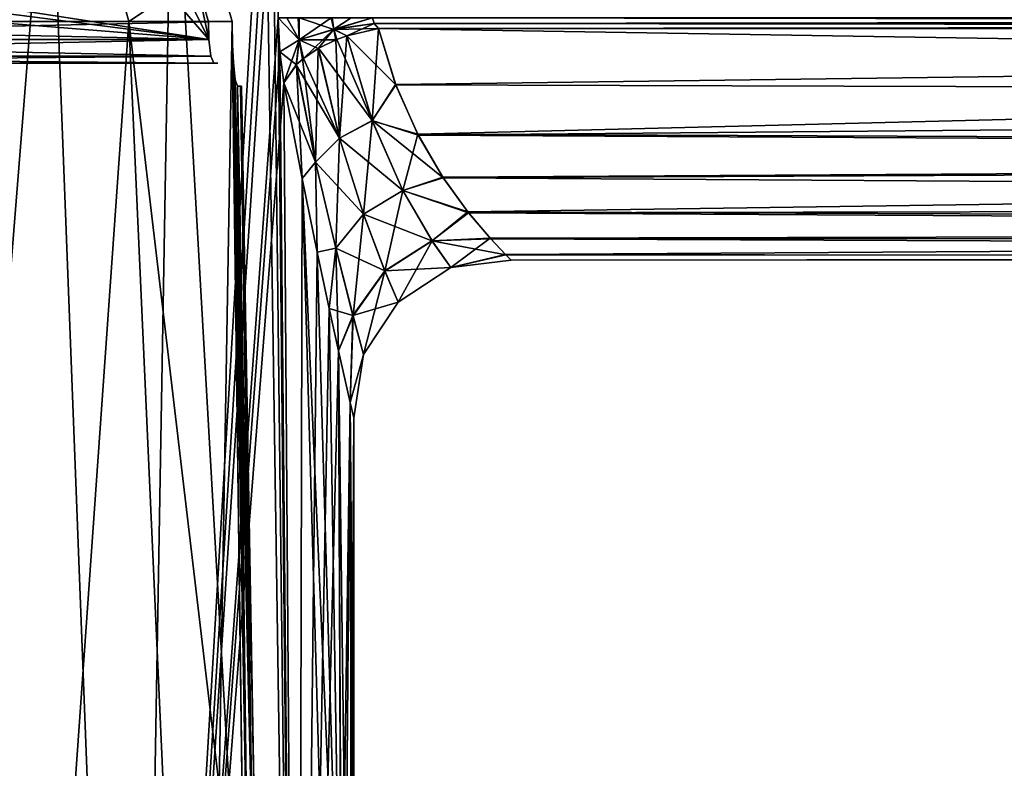
# Model space of a CAD drawing. Units: millimetres. Extents: x -26 to 145, y -190 to 169.
# Drawn here: x 17 to 30, y 155 to 164 of the extents above; entities that cross this region are included whole.
import ezdxf

# ---------------------------------------------------------------- set-up
doc = ezdxf.new("R2010")
doc.units = ezdxf.units.MM
doc.header["$LTSCALE"] = 101.851852
for name, color, linetype in [('105', 7, 'CONTINUOUS'), ('112', 7, 'CONTINUOUS'), ('113', 7, 'CONTINUOUS'), ('118', 7, 'CONTINUOUS'), ('119', 7, 'CONTINUOUS'), ('126', 7, 'CONTINUOUS'), ('131', 7, 'CONTINUOUS'), ('137', 7, 'CONTINUOUS'), ('28', 7, 'CONTINUOUS'), ('43', 7, 'CONTINUOUS'), ('52', 7, 'CONTINUOUS'), ('62', 7, 'CONTINUOUS'), ('69', 7, 'CONTINUOUS'), ('73', 7, 'CONTINUOUS'), ('81', 7, 'CONTINUOUS'), ('95', 7, 'CONTINUOUS'), ('98', 7, 'CONTINUOUS')]:
    doc.layers.add(name, color=color, linetype=linetype)

msp = doc.modelspace()

# ---------------------------------------------------------------- linework, layer by layer
at = {"layer": '105', "linetype": 'Continuous'}
for points in [[(16.961, 143.003, -11.162), (18.446, 164.126, -7.454), (15.735, 164.126, -12.275), (16.961, 143.003, -11.162)], [(16.961, 143.003, -11.162), (19.397, 143.003, -5.816), (18.446, 164.126, -7.454), (16.961, 143.003, -11.162)], [(18.446, 164.126, -7.454), (19.397, 143.003, -5.816), (19.917, 151.671, -2.588), (18.446, 164.126, -7.454)], [(19.756, 164.126, -2.081), (18.446, 164.126, -7.454), (19.917, 151.671, -2.588), (19.756, 164.126, -2.081)], [(19.756, 164.126, -2.081), (19.917, 151.671, -2.588), (19.76, 163.905, -2.081), (19.756, 164.126, -2.081)], [(19.917, 151.671, -2.588), (19.956, 152.736, -2.085), (19.76, 163.905, -2.081), (19.917, 151.671, -2.588)], [(19.76, 163.905, -2.081), (19.956, 152.736, -2.085), (19.774, 163.607, -2), (19.76, 163.905, -2.081)], [(19.956, 152.736, -2.085), (20.016, 153.484, -1.158), (19.774, 163.607, -2), (19.956, 152.736, -2.085)], [(19.774, 163.607, -2), (20.016, 153.484, -1.158), (19.798, 163.387, -1.778), (19.774, 163.607, -2)], [(19.798, 163.387, -1.778), (20.016, 153.484, -1.158), (19.824, 163.305, -1.472), (19.798, 163.387, -1.778)], [(19.824, 163.305, -1.472), (20.016, 153.484, -1.158), (19.864, 163.305, -0.736), (19.824, 163.305, -1.472)], [(20.044, 153.75), (19.877, 163.305), (19.864, 163.305, -0.736), (20.044, 153.75)], [(20.016, 153.484, -1.158), (20.044, 153.75), (19.864, 163.305, -0.736), (20.016, 153.484, -1.158)]]:
    msp.add_3dface(points, dxfattribs=at)
at = {"layer": '112', "linetype": 'Continuous'}
for points in [[(9.193, 163.9, -1.75), (19.486, 163.688, -1.663), (9.186, 163.688, -1.662), (9.193, 163.9, -1.75)], [(9.193, 163.9, -1.75), (19.462, 163.9, -1.75), (19.486, 163.688, -1.663), (9.193, 163.9, -1.75)], [(19.525, 163.6, -1.45), (9.183, 163.6, -1.45), (9.186, 163.688, -1.662), (19.525, 163.6, -1.45)], [(19.486, 163.688, -1.663), (19.525, 163.6, -1.45), (9.186, 163.688, -1.662), (19.486, 163.688, -1.663)]]:
    msp.add_3dface(points, dxfattribs=at)
at = {"layer": '113', "linetype": 'Continuous'}
for points in [[(75.8, 164.037, 5.459), (21.612, 164.037, 5.459), (21.829, 163.328, 4.918), (75.8, 164.037, 5.459)], [(75.8, 164.037, -5.459), (75.8, 163.163, -4.768), (21.612, 164.037, -5.459), (75.8, 164.037, -5.459)], [(21.612, 164.037, -5.459), (75.8, 163.163, -4.768), (21.832, 163.322, -4.913), (21.612, 164.037, -5.459)], [(22.111, 162.696, 4.282), (75.8, 164.037, 5.459), (21.829, 163.328, 4.918), (22.111, 162.696, 4.282)], [(75.8, 162.474, 4.011), (75.8, 164.037, 5.459), (22.111, 162.696, 4.282), (75.8, 162.474, 4.011)], [(21.832, 163.322, -4.913), (75.8, 163.163, -4.768), (22.116, 162.687, -4.271), (21.832, 163.322, -4.913)], [(75.8, 163.163, -4.768), (75.8, 162.396, -3.909), (22.116, 162.687, -4.271), (75.8, 163.163, -4.768)], [(22.428, 162.154, 3.56), (75.8, 162.474, 4.011), (22.111, 162.696, 4.282), (22.428, 162.154, 3.56)], [(22.116, 162.687, -4.271), (75.8, 162.396, -3.909), (22.435, 162.143, -3.544), (22.116, 162.687, -4.271)], [(22.747, 161.711, 2.761), (75.8, 162.474, 4.011), (22.428, 162.154, 3.56), (22.747, 161.711, 2.761)], [(75.8, 161.495, 2.239), (75.8, 162.474, 4.011), (22.747, 161.711, 2.761), (75.8, 161.495, 2.239)], [(75.8, 162.396, -3.909), (75.8, 161.806, -2.956), (22.435, 162.143, -3.544), (75.8, 162.396, -3.909)], [(22.435, 162.143, -3.544), (75.8, 161.806, -2.956), (22.755, 161.701, -2.74), (22.435, 162.143, -3.544)], [(23.03, 161.378, 1.887), (75.8, 161.495, 2.239), (22.747, 161.711, 2.761), (23.03, 161.378, 1.887)], [(75.8, 161.806, -2.956), (75.8, 161.393, -1.937), (22.755, 161.701, -2.74), (75.8, 161.806, -2.956)], [(22.755, 161.701, -2.74), (75.8, 161.393, -1.937), (23.037, 161.37, -1.861), (22.755, 161.701, -2.74)], [(23.226, 161.172, 0.968), (75.8, 161.495, 2.239), (23.03, 161.378, 1.887), (23.226, 161.172, 0.968)], [(75.8, 161.103, 0.201), (75.8, 161.495, 2.239), (23.226, 161.172, 0.968), (75.8, 161.103, 0.201)], [(75.8, 161.393, -1.937), (75.8, 161.157, -0.862), (23.037, 161.37, -1.861), (75.8, 161.393, -1.937)], [(23.037, 161.37, -1.861), (75.8, 161.157, -0.862), (23.23, 161.168, -0.94), (23.037, 161.37, -1.861)], [(23.296, 161.1, 0.015), (75.8, 161.103, 0.201), (23.226, 161.172, 0.968), (23.296, 161.1, 0.015)], [(23.23, 161.168, -0.94), (75.8, 161.157, -0.862), (23.296, 161.1, 0.015), (23.23, 161.168, -0.94)], [(75.8, 161.157, -0.862), (75.8, 161.103, 0.201), (23.296, 161.1, 0.015), (75.8, 161.157, -0.862)]]:
    msp.add_3dface(points, dxfattribs=at)
at = {"layer": '118', "linetype": 'Continuous'}
for points in [[(21.612, 164.037, -5.459), (21.832, 163.322, -4.913), (21.213, 163.945, -5.479), (21.612, 164.037, -5.459)], [(21.612, 164.037, 5.459), (21.214, 163.946, 5.479), (21.533, 162.868, 4.585), (21.612, 164.037, 5.459)], [(21.829, 163.328, 4.918), (21.612, 164.037, 5.459), (21.533, 162.868, 4.585), (21.829, 163.328, 4.918)], [(20.848, 163.785, 5.614), (21.119, 162.646, 4.702), (21.071, 163.894, 5.516), (20.848, 163.785, 5.614)], [(21.533, 162.869, -4.586), (20.851, 163.787, -5.612), (21.087, 163.9, -5.511), (21.533, 162.869, -4.586)], [(21.071, 163.894, 5.516), (21.119, 162.646, 4.702), (21.214, 163.946, 5.479), (21.071, 163.894, 5.516)], [(21.213, 163.945, -5.479), (21.533, 162.869, -4.586), (21.087, 163.9, -5.511), (21.213, 163.945, -5.479)], [(21.214, 163.946, 5.479), (21.119, 162.646, 4.702), (21.533, 162.868, 4.585), (21.214, 163.946, 5.479)], [(21.832, 163.322, -4.913), (21.533, 162.869, -4.586), (21.213, 163.945, -5.479), (21.832, 163.322, -4.913)], [(20.65, 163.649, 5.762), (20.816, 162.342, 4.926), (20.848, 163.785, 5.614), (20.65, 163.649, 5.762)], [(20.851, 163.787, -5.612), (21.119, 162.647, -4.702), (20.662, 163.658, -5.751), (20.851, 163.787, -5.612)], [(20.848, 163.785, 5.614), (20.816, 162.342, 4.926), (21.119, 162.646, 4.702), (20.848, 163.785, 5.614)], [(21.119, 162.647, -4.702), (20.851, 163.787, -5.612), (21.533, 162.869, -4.586), (21.119, 162.647, -4.702)], [(20.816, 162.343, -4.926), (20.413, 163.348, -6.148), (20.571, 163.577, -5.848), (20.816, 162.343, -4.926)], [(20.413, 163.348, 6.148), (20.644, 162.136, 5.302), (20.572, 163.577, 5.848), (20.413, 163.348, 6.148)], [(21.119, 162.647, -4.702), (20.571, 163.577, -5.848), (20.662, 163.658, -5.751), (21.119, 162.647, -4.702)], [(20.816, 162.343, -4.926), (20.571, 163.577, -5.848), (21.119, 162.647, -4.702), (20.816, 162.343, -4.926)], [(20.572, 163.577, 5.848), (20.816, 162.342, 4.926), (20.65, 163.649, 5.762), (20.572, 163.577, 5.848)], [(20.572, 163.577, 5.848), (20.644, 162.136, 5.302), (20.816, 162.342, 4.926), (20.572, 163.577, 5.848)], [(20.644, 162.135, -5.301), (20.413, 163.348, -6.148), (20.816, 162.343, -4.926), (20.644, 162.135, -5.301)], [(22.111, 162.696, 4.282), (21.829, 163.328, 4.918), (21.533, 162.868, 4.585), (22.111, 162.696, 4.282)], [(21.832, 163.322, -4.913), (22.116, 162.687, -4.271), (21.533, 162.869, -4.586), (21.832, 163.322, -4.913)], [(21.922, 161.983, -3.474), (21.119, 162.647, -4.702), (21.533, 162.869, -4.586), (21.922, 161.983, -3.474)], [(21.119, 162.646, 4.702), (21.422, 161.681, 3.569), (21.533, 162.868, 4.585), (21.119, 162.646, 4.702)], [(21.533, 162.868, 4.585), (21.422, 161.681, 3.569), (21.922, 161.983, 3.472), (21.533, 162.868, 4.585)], [(22.116, 162.687, -4.271), (22.435, 162.143, -3.544), (21.533, 162.869, -4.586), (22.116, 162.687, -4.271)], [(22.435, 162.143, -3.544), (21.922, 161.983, -3.474), (21.533, 162.869, -4.586), (22.435, 162.143, -3.544)], [(22.111, 162.696, 4.282), (21.533, 162.868, 4.585), (21.922, 161.983, 3.472), (22.111, 162.696, 4.282)], [(21.422, 161.681, -3.57), (20.816, 162.343, -4.926), (21.119, 162.647, -4.702), (21.422, 161.681, -3.57)], [(20.816, 162.342, 4.926), (21.071, 161.25, 3.774), (21.119, 162.646, 4.702), (20.816, 162.342, 4.926)], [(21.119, 162.646, 4.702), (21.071, 161.25, 3.774), (21.422, 161.681, 3.569), (21.119, 162.646, 4.702)], [(21.422, 161.681, -3.57), (21.119, 162.647, -4.702), (21.922, 161.983, -3.474), (21.422, 161.681, -3.57)], [(22.428, 162.154, 3.56), (22.111, 162.696, 4.282), (21.922, 161.983, 3.472), (22.428, 162.154, 3.56)], [(20.835, 161.199, -4.473), (20.644, 162.135, -5.301), (20.816, 162.343, -4.926), (20.835, 161.199, -4.473)], [(20.644, 162.136, 5.302), (20.835, 161.201, 4.475), (20.816, 162.342, 4.926), (20.644, 162.136, 5.302)], [(21.071, 161.251, -3.775), (20.835, 161.199, -4.473), (20.816, 162.343, -4.926), (21.071, 161.251, -3.775)], [(21.071, 161.251, -3.775), (20.816, 162.343, -4.926), (21.422, 161.681, -3.57), (21.071, 161.251, -3.775)], [(20.816, 162.342, 4.926), (20.835, 161.201, 4.475), (21.071, 161.25, 3.774), (20.816, 162.342, 4.926)], [(22.747, 161.711, 2.761), (22.428, 162.154, 3.56), (21.922, 161.983, 3.472), (22.747, 161.711, 2.761)], [(22.435, 162.143, -3.544), (22.755, 161.701, -2.74), (21.922, 161.983, -3.474), (22.435, 162.143, -3.544)], [(21.422, 161.681, 3.569), (21.695, 160.961, 2.239), (21.922, 161.983, 3.472), (21.422, 161.681, 3.569)], [(22.292, 161.345, -2.178), (21.422, 161.681, -3.57), (21.922, 161.983, -3.474), (22.292, 161.345, -2.178)], [(21.922, 161.983, 3.472), (21.695, 160.961, 2.239), (22.293, 161.344, 2.174), (21.922, 161.983, 3.472)], [(22.755, 161.701, -2.74), (22.292, 161.345, -2.178), (21.922, 161.983, -3.474), (22.755, 161.701, -2.74)], [(22.747, 161.711, 2.761), (21.922, 161.983, 3.472), (22.293, 161.344, 2.174), (22.747, 161.711, 2.761)], [(22.755, 161.701, -2.74), (23.037, 161.37, -1.861), (22.292, 161.345, -2.178), (22.755, 161.701, -2.74)], [(23.03, 161.378, 1.887), (22.747, 161.711, 2.761), (22.293, 161.344, 2.174), (23.03, 161.378, 1.887)], [(21.071, 161.25, 3.774), (21.291, 160.394, 2.393), (21.422, 161.681, 3.569), (21.071, 161.25, 3.774)], [(21.694, 160.963, -2.244), (21.071, 161.251, -3.775), (21.422, 161.681, -3.57), (21.694, 160.963, -2.244)], [(21.422, 161.681, 3.569), (21.291, 160.394, 2.393), (21.695, 160.961, 2.239), (21.422, 161.681, 3.569)], [(21.694, 160.963, -2.244), (21.422, 161.681, -3.57), (22.292, 161.345, -2.178), (21.694, 160.963, -2.244)], [(22.531, 161.004, -0.746), (21.694, 160.963, -2.244), (22.292, 161.345, -2.178), (22.531, 161.004, -0.746)], [(21.695, 160.961, 2.239), (21.863, 160.567, 0.765), (22.293, 161.344, 2.174), (21.695, 160.961, 2.239)], [(22.293, 161.344, 2.174), (21.863, 160.567, 0.765), (22.531, 161.004, 0.742), (22.293, 161.344, 2.174)], [(23.037, 161.37, -1.861), (23.23, 161.168, -0.94), (22.292, 161.345, -2.178), (23.037, 161.37, -1.861)], [(23.23, 161.168, -0.94), (22.531, 161.004, -0.746), (22.292, 161.345, -2.178), (23.23, 161.168, -0.94)], [(23.03, 161.378, 1.887), (22.293, 161.344, 2.174), (22.531, 161.004, 0.742), (23.03, 161.378, 1.887)], [(23.226, 161.172, 0.968), (23.03, 161.378, 1.887), (22.531, 161.004, 0.742), (23.226, 161.172, 0.968)], [(20.988, 160.484, -3.67), (20.835, 161.199, -4.473), (21.071, 161.251, -3.775), (20.988, 160.484, -3.67)], [(20.835, 161.201, 4.475), (20.988, 160.486, 3.673), (21.071, 161.25, 3.774), (20.835, 161.201, 4.475)], [(21.29, 160.396, -2.398), (20.988, 160.484, -3.67), (21.071, 161.251, -3.775), (21.29, 160.396, -2.398)], [(20.988, 160.486, 3.673), (21.107, 159.949, 2.892), (21.071, 161.25, 3.774), (20.988, 160.486, 3.673)], [(21.29, 160.396, -2.398), (21.071, 161.251, -3.775), (21.694, 160.963, -2.244), (21.29, 160.396, -2.398)], [(21.071, 161.25, 3.774), (21.107, 159.949, 2.892), (21.291, 160.394, 2.393), (21.071, 161.25, 3.774)], [(23.296, 161.1, 0.015), (23.226, 161.172, 0.968), (22.531, 161.004, 0.742), (23.296, 161.1, 0.015)], [(23.23, 161.168, -0.94), (23.296, 161.1, 0.015), (22.531, 161.004, -0.746), (23.23, 161.168, -0.94)], [(23.296, 161.1, 0.015), (22.531, 161.004, 0.742), (22.531, 161.004, -0.746), (23.296, 161.1, 0.015)], [(21.863, 160.567, -0.769), (21.29, 160.396, -2.398), (21.694, 160.963, -2.244), (21.863, 160.567, -0.769)], [(21.291, 160.394, 2.393), (21.422, 159.902, 0.824), (21.695, 160.961, 2.239), (21.291, 160.394, 2.393)], [(21.695, 160.961, 2.239), (21.422, 159.902, 0.824), (21.863, 160.567, 0.765), (21.695, 160.961, 2.239)], [(21.863, 160.567, -0.769), (21.694, 160.963, -2.244), (22.531, 161.004, -0.746), (21.863, 160.567, -0.769)], [(21.863, 160.567, 0.765), (21.863, 160.567, -0.769), (22.531, 161.004, 0.742), (21.863, 160.567, 0.765)], [(22.531, 161.004, 0.742), (21.863, 160.567, -0.769), (22.531, 161.004, -0.746), (22.531, 161.004, 0.742)], [(21.107, 159.948, -2.892), (20.988, 160.484, -3.67), (21.29, 160.396, -2.398), (21.107, 159.948, -2.892)], [(21.422, 159.903, -0.828), (21.29, 160.396, -2.398), (21.863, 160.567, -0.769), (21.422, 159.903, -0.828)], [(21.422, 159.902, 0.824), (21.422, 159.903, -0.828), (21.863, 160.567, 0.765), (21.422, 159.902, 0.824)], [(21.863, 160.567, 0.765), (21.422, 159.903, -0.828), (21.863, 160.567, -0.769), (21.863, 160.567, 0.765)], [(21.256, 159.295, -1.389), (21.107, 159.948, -2.892), (21.29, 160.396, -2.398), (21.256, 159.295, -1.389)], [(21.107, 159.949, 2.892), (21.256, 159.295, 1.389), (21.291, 160.394, 2.393), (21.107, 159.949, 2.892)], [(21.422, 159.903, -0.828), (21.256, 159.295, -1.389), (21.29, 160.396, -2.398), (21.422, 159.903, -0.828)], [(21.291, 160.394, 2.393), (21.256, 159.295, 1.389), (21.422, 159.902, 0.824), (21.291, 160.394, 2.393)], [(21.3, 159.1), (21.256, 159.295, -1.389), (21.422, 159.903, -0.828), (21.3, 159.1)], [(21.256, 159.295, 1.389), (21.3, 159.1), (21.422, 159.902, 0.824), (21.256, 159.295, 1.389)], [(21.422, 159.902, 0.824), (21.3, 159.1), (21.422, 159.903, -0.828), (21.422, 159.902, 0.824)]]:
    msp.add_3dface(points, dxfattribs=at)
at = {"layer": '119', "linetype": 'Continuous'}
for points in [[(21.537, 164.174, -5.5), (75.8, 164.174, -5.5), (75.8, 164.102, -5.489), (21.537, 164.174, -5.5)], [(21.537, 164.174, -5.5), (75.8, 164.102, -5.489), (21.557, 164.102, -5.489), (21.537, 164.174, -5.5)], [(75.8, 164.037, -5.459), (21.612, 164.037, -5.459), (21.557, 164.102, -5.489), (75.8, 164.037, -5.459)], [(75.8, 164.102, -5.489), (75.8, 164.037, -5.459), (21.557, 164.102, -5.489), (75.8, 164.102, -5.489)]]:
    msp.add_3dface(points, dxfattribs=at)
at = {"layer": '126', "linetype": 'Continuous'}
for points in [[(20.342, 164.174, -6.383), (20.596, 164.174, -5.927), (20.608, 163.896, -5.887), (20.342, 164.174, -6.383)], [(20.361, 163.742, -6.323), (20.342, 164.174, -6.383), (20.608, 163.896, -5.887), (20.361, 163.742, -6.323)], [(20.596, 164.174, -5.927), (21.014, 164.174, -5.615), (20.608, 163.896, -5.887), (20.596, 164.174, -5.927)], [(20.608, 163.896, -5.887), (21.014, 164.174, -5.615), (21.046, 164.028, -5.582), (20.608, 163.896, -5.887)], [(21.014, 164.174, -5.615), (21.268, 164.174, -5.529), (21.046, 164.028, -5.582), (21.014, 164.174, -5.615)], [(21.268, 164.174, -5.529), (21.537, 164.174, -5.5), (21.046, 164.028, -5.582), (21.268, 164.174, -5.529)], [(21.537, 164.174, -5.5), (21.557, 164.102, -5.489), (21.046, 164.028, -5.582), (21.537, 164.174, -5.5)], [(21.557, 164.102, -5.489), (21.213, 163.945, -5.479), (21.046, 164.028, -5.582), (21.557, 164.102, -5.489)], [(21.612, 164.037, -5.459), (21.213, 163.945, -5.479), (21.557, 164.102, -5.489), (21.612, 164.037, -5.459)], [(20.662, 163.658, -5.751), (20.608, 163.896, -5.887), (21.046, 164.028, -5.582), (20.662, 163.658, -5.751)], [(20.851, 163.787, -5.612), (20.662, 163.658, -5.751), (21.046, 164.028, -5.582), (20.851, 163.787, -5.612)], [(21.087, 163.9, -5.511), (20.851, 163.787, -5.612), (21.046, 164.028, -5.582), (21.087, 163.9, -5.511)], [(21.213, 163.945, -5.479), (21.087, 163.9, -5.511), (21.046, 164.028, -5.582), (21.213, 163.945, -5.479)], [(20.413, 163.348, -6.148), (20.361, 163.742, -6.323), (20.608, 163.896, -5.887), (20.413, 163.348, -6.148)], [(20.571, 163.577, -5.848), (20.413, 163.348, -6.148), (20.608, 163.896, -5.887), (20.571, 163.577, -5.848)], [(20.662, 163.658, -5.751), (20.571, 163.577, -5.848), (20.608, 163.896, -5.887), (20.662, 163.658, -5.751)]]:
    msp.add_3dface(points, dxfattribs=at)
at = {"layer": '131', "linetype": 'Continuous'}
for points in [[(20.342, 164.174, 6.383), (20.361, 163.741, 6.323), (20.608, 163.895, 5.886), (20.342, 164.174, 6.383)], [(20.45, 164.174, 6.134), (20.342, 164.174, 6.383), (20.608, 163.895, 5.886), (20.45, 164.174, 6.134)], [(20.606, 164.174, 5.916), (20.45, 164.174, 6.134), (20.608, 163.895, 5.886), (20.606, 164.174, 5.916)], [(21.028, 164.174, 5.609), (20.606, 164.174, 5.916), (21.046, 164.027, 5.582), (21.028, 164.174, 5.609)], [(20.606, 164.174, 5.916), (20.608, 163.895, 5.886), (21.046, 164.027, 5.582), (20.606, 164.174, 5.916)], [(21.537, 164.174, 5.5), (21.028, 164.174, 5.609), (21.046, 164.027, 5.582), (21.537, 164.174, 5.5)], [(21.557, 164.102, 5.489), (21.537, 164.174, 5.5), (21.046, 164.027, 5.582), (21.557, 164.102, 5.489)], [(21.612, 164.037, 5.459), (21.557, 164.102, 5.489), (21.046, 164.027, 5.582), (21.612, 164.037, 5.459)], [(20.608, 163.895, 5.886), (21.071, 163.894, 5.516), (21.046, 164.027, 5.582), (20.608, 163.895, 5.886)], [(21.214, 163.946, 5.479), (21.612, 164.037, 5.459), (21.046, 164.027, 5.582), (21.214, 163.946, 5.479)], [(21.071, 163.894, 5.516), (21.214, 163.946, 5.479), (21.046, 164.027, 5.582), (21.071, 163.894, 5.516)], [(20.361, 163.741, 6.323), (20.572, 163.577, 5.848), (20.608, 163.895, 5.886), (20.361, 163.741, 6.323)], [(20.572, 163.577, 5.848), (20.65, 163.649, 5.762), (20.608, 163.895, 5.886), (20.572, 163.577, 5.848)], [(20.65, 163.649, 5.762), (20.848, 163.785, 5.614), (20.608, 163.895, 5.886), (20.65, 163.649, 5.762)], [(20.848, 163.785, 5.614), (21.071, 163.894, 5.516), (20.608, 163.895, 5.886), (20.848, 163.785, 5.614)], [(20.361, 163.741, 6.323), (20.413, 163.348, 6.148), (20.572, 163.577, 5.848), (20.361, 163.741, 6.323)]]:
    msp.add_3dface(points, dxfattribs=at)
at = {"layer": '137', "linetype": 'Continuous'}
for points in [[(19.525, 163.6, 1.45), (9.183, 163.6, 1.45), (19.525, 163.6, -1.45), (19.525, 163.6, 1.45)], [(9.183, 163.6, 1.45), (9.183, 163.6, -1.45), (19.525, 163.6, -1.45), (9.183, 163.6, 1.45)], [(19.525, 163.6, 1.45), (19.525, 163.6, -1.45), (19.564, 163.6, -0.725), (19.525, 163.6, 1.45)], [(19.564, 163.6, 0.725), (19.525, 163.6, 1.45), (19.564, 163.6, -0.725), (19.564, 163.6, 0.725)], [(19.578, 163.6), (19.564, 163.6, 0.725), (19.564, 163.6, -0.725), (19.578, 163.6)]]:
    msp.add_3dface(points, dxfattribs=at)
at = {"layer": '28', "linetype": 'Continuous'}
for points in [[(18.851, 165.141, -1.75), (9.193, 163.9, -1.75), (18.251, 165.3, -1.75), (18.851, 165.141, -1.75)], [(18.251, 165.3, -1.75), (9.193, 163.9, -1.75), (10.397, 165.3, -1.75), (18.251, 165.3, -1.75)], [(19.289, 164.712, -1.75), (9.193, 163.9, -1.75), (18.851, 165.141, -1.75), (19.289, 164.712, -1.75)], [(19.458, 164.121, -1.75), (9.193, 163.9, -1.75), (19.289, 164.712, -1.75), (19.458, 164.121, -1.75)], [(19.462, 163.9, -1.75), (9.193, 163.9, -1.75), (19.458, 164.121, -1.75), (19.462, 163.9, -1.75)]]:
    msp.add_3dface(points, dxfattribs=at)
at = {"layer": '43', "linetype": 'Continuous'}
for points in [[(19.462, 163.9, 1.75), (9.193, 163.9, 1.75), (9.186, 163.688, 1.662), (19.462, 163.9, 1.75)], [(19.486, 163.689, 1.663), (19.462, 163.9, 1.75), (9.186, 163.688, 1.662), (19.486, 163.689, 1.663)], [(19.525, 163.6, 1.45), (19.486, 163.689, 1.663), (9.183, 163.6, 1.45), (19.525, 163.6, 1.45)], [(9.183, 163.6, 1.45), (19.486, 163.689, 1.663), (9.186, 163.688, 1.662), (9.183, 163.6, 1.45)]]:
    msp.add_3dface(points, dxfattribs=at)
at = {"layer": '52', "linetype": 'Continuous'}
for points in [[(15.523, 167.1, -14.762), (17.438, 167.1, -12.372), (15.203, 139.1, -15.101), (15.523, 167.1, -14.762)], [(15.203, 139.1, -15.101), (17.438, 167.1, -12.372), (18.512, 139.1, -10.653), (15.203, 139.1, -15.101)], [(17.438, 167.1, -12.372), (18.999, 167.1, -9.737), (18.512, 139.1, -10.653), (17.438, 167.1, -12.372)], [(20.342, 167.177, -6.383), (20.342, 164.174, -6.383), (18.512, 139.1, -10.653), (20.342, 167.177, -6.383)], [(20.261, 167.119, -6.643), (20.342, 167.177, -6.383), (18.512, 139.1, -10.653), (20.261, 167.119, -6.643)], [(20.174, 167.1, -6.909), (20.261, 167.119, -6.643), (18.512, 139.1, -10.653), (20.174, 167.1, -6.909)], [(18.999, 167.1, -9.737), (20.174, 167.1, -6.909), (18.512, 139.1, -10.653), (18.999, 167.1, -9.737)], [(20.342, 164.174, -6.383), (20.361, 163.742, -6.323), (18.512, 139.1, -10.653), (20.342, 164.174, -6.383)], [(20.361, 163.742, -6.323), (20.413, 163.348, -6.148), (18.512, 139.1, -10.653), (20.361, 163.742, -6.323)], [(18.512, 139.1, -10.653), (20.413, 163.348, -6.148), (20.59, 139.1, -5.51), (18.512, 139.1, -10.653)], [(20.59, 139.1, -5.51), (20.413, 163.348, -6.148), (20.644, 162.135, -5.301), (20.59, 139.1, -5.51)], [(20.835, 161.199, -4.473), (20.59, 139.1, -5.51), (20.644, 162.135, -5.301), (20.835, 161.199, -4.473)], [(20.988, 160.484, -3.67), (20.59, 139.1, -5.51), (20.835, 161.199, -4.473), (20.988, 160.484, -3.67)], [(21.107, 159.948, -2.892), (20.59, 139.1, -5.51), (20.988, 160.484, -3.67), (21.107, 159.948, -2.892)], [(21.146, 150.52, -2.585), (20.59, 139.1, -5.51), (21.107, 159.948, -2.892), (21.146, 150.52, -2.585)], [(21.146, 151.695, -2.582), (21.146, 150.52, -2.585), (21.107, 159.948, -2.892), (21.146, 151.695, -2.582)], [(21.256, 159.295, -1.389), (21.146, 151.695, -2.582), (21.107, 159.948, -2.892), (21.256, 159.295, -1.389)], [(21.201, 152.752, -2.072), (21.146, 151.695, -2.582), (21.256, 159.295, -1.389), (21.201, 152.752, -2.072)], [(21.269, 153.485, -1.154), (21.201, 152.752, -2.072), (21.256, 159.295, -1.389), (21.269, 153.485, -1.154)], [(21.3, 159.1), (21.269, 153.485, -1.154), (21.256, 159.295, -1.389), (21.3, 159.1)], [(21.3, 153.75), (21.269, 153.485, -1.154), (21.3, 159.1), (21.3, 153.75)]]:
    msp.add_3dface(points, dxfattribs=at)
at = {"layer": '62', "linetype": 'Continuous'}
for points in [[(18.247, 164.865, 7.387), (15.735, 164.126, 12.275), (15.566, 164.865, 12.151), (18.247, 164.865, 7.387)], [(18.446, 164.126, 7.454), (15.735, 164.126, 12.275), (18.247, 164.865, 7.387), (18.446, 164.126, 7.454)], [(19.546, 164.865, 2.077), (18.446, 164.126, 7.454), (18.247, 164.865, 7.387), (19.546, 164.865, 2.077)], [(19.756, 164.126, 2.081), (18.446, 164.126, 7.454), (19.546, 164.865, 2.077), (19.756, 164.126, 2.081)]]:
    msp.add_3dface(points, dxfattribs=at)
at = {"layer": '69', "linetype": 'Continuous'}
for points in [[(15.203, 139.1, 15.101), (18.512, 139.1, 10.653), (15.523, 167.1, 14.762), (15.203, 139.1, 15.101)], [(15.523, 167.1, 14.762), (18.512, 139.1, 10.653), (17.438, 167.1, 12.372), (15.523, 167.1, 14.762)], [(17.438, 167.1, 12.372), (18.512, 139.1, 10.653), (18.999, 167.1, 9.737), (17.438, 167.1, 12.372)], [(18.512, 139.1, 10.653), (20.591, 139.1, 5.51), (18.999, 167.1, 9.737), (18.512, 139.1, 10.653)], [(18.999, 167.1, 9.737), (20.591, 139.1, 5.51), (20.174, 167.1, 6.909), (18.999, 167.1, 9.737)], [(20.174, 167.1, 6.909), (20.591, 139.1, 5.51), (20.261, 167.119, 6.643), (20.174, 167.1, 6.909)], [(20.261, 167.119, 6.643), (20.591, 139.1, 5.51), (20.342, 164.174, 6.383), (20.261, 167.119, 6.643)], [(20.342, 164.174, 6.383), (20.591, 139.1, 5.51), (20.361, 163.741, 6.323), (20.342, 164.174, 6.383)], [(20.361, 163.741, 6.323), (20.591, 139.1, 5.51), (20.413, 163.348, 6.148), (20.361, 163.741, 6.323)], [(20.413, 163.348, 6.148), (20.591, 139.1, 5.51), (20.644, 162.136, 5.302), (20.413, 163.348, 6.148)], [(20.591, 139.1, 5.51), (21.3, 139.1), (20.644, 162.136, 5.302), (20.591, 139.1, 5.51)], [(21.3, 139.1), (21.147, 150.493, 2.579), (20.644, 162.136, 5.302), (21.3, 139.1)], [(20.644, 162.136, 5.302), (21.147, 150.493, 2.579), (20.835, 161.201, 4.475), (20.644, 162.136, 5.302)], [(20.835, 161.201, 4.475), (21.147, 150.493, 2.579), (20.988, 160.486, 3.673), (20.835, 161.201, 4.475)], [(20.988, 160.486, 3.673), (21.147, 150.493, 2.579), (21.107, 159.949, 2.892), (20.988, 160.486, 3.673)], [(21.145, 151.668, 2.588), (21.2, 152.734, 2.086), (21.107, 159.949, 2.892), (21.145, 151.668, 2.588)], [(21.107, 159.949, 2.892), (21.2, 152.734, 2.086), (21.256, 159.295, 1.389), (21.107, 159.949, 2.892)], [(21.147, 150.493, 2.579), (21.145, 151.668, 2.588), (21.107, 159.949, 2.892), (21.147, 150.493, 2.579)], [(21.2, 152.734, 2.086), (21.269, 153.484, 1.158), (21.256, 159.295, 1.389), (21.2, 152.734, 2.086)], [(21.3, 153.75), (21.3, 159.1), (21.256, 159.295, 1.389), (21.3, 153.75)], [(21.269, 153.484, 1.158), (21.3, 153.75), (21.256, 159.295, 1.389), (21.269, 153.484, 1.158)]]:
    msp.add_3dface(points, dxfattribs=at)
at = {"layer": '73', "linetype": 'Continuous'}
for points in [[(16.961, 143.003, 11.162), (15.735, 164.126, 12.275), (18.446, 164.126, 7.454), (16.961, 143.003, 11.162)], [(19.397, 143.003, 5.816), (16.961, 143.003, 11.162), (18.446, 164.126, 7.454), (19.397, 143.003, 5.816)], [(19.397, 143.003, 5.816), (18.446, 164.126, 7.454), (19.756, 164.126, 2.081), (19.397, 143.003, 5.816)], [(19.397, 143.003, 5.816), (19.756, 164.126, 2.081), (19.917, 151.695, 2.582), (19.397, 143.003, 5.816)], [(19.756, 164.126, 2.081), (19.76, 163.905, 2.081), (19.917, 151.695, 2.582), (19.756, 164.126, 2.081)], [(19.76, 163.905, 2.081), (19.774, 163.606, 1.999), (19.957, 152.75, 2.073), (19.76, 163.905, 2.081)], [(19.917, 151.695, 2.582), (19.76, 163.905, 2.081), (19.957, 152.75, 2.073), (19.917, 151.695, 2.582)], [(19.774, 163.606, 1.999), (19.798, 163.387, 1.777), (19.957, 152.75, 2.073), (19.774, 163.606, 1.999)], [(19.798, 163.387, 1.777), (19.824, 163.305, 1.472), (19.957, 152.75, 2.073), (19.798, 163.387, 1.777)], [(19.824, 163.305, 1.472), (19.864, 163.305, 0.736), (20.017, 153.487, 1.151), (19.824, 163.305, 1.472)], [(19.957, 152.75, 2.073), (19.824, 163.305, 1.472), (20.017, 153.487, 1.151), (19.957, 152.75, 2.073)], [(19.864, 163.305, 0.736), (19.877, 163.305), (20.017, 153.487, 1.151), (19.864, 163.305, 0.736)], [(20.017, 153.487, 1.151), (19.877, 163.305), (20.044, 153.75), (20.017, 153.487, 1.151)]]:
    msp.add_3dface(points, dxfattribs=at)
at = {"layer": '81', "linetype": 'Continuous'}
for points in [[(15.566, 164.865, -12.151), (15.735, 164.126, -12.275), (18.247, 164.865, -7.387), (15.566, 164.865, -12.151)], [(15.735, 164.126, -12.275), (18.446, 164.126, -7.454), (18.247, 164.865, -7.387), (15.735, 164.126, -12.275)], [(18.247, 164.865, -7.387), (18.446, 164.126, -7.454), (19.546, 164.865, -2.077), (18.247, 164.865, -7.387)], [(18.446, 164.126, -7.454), (19.756, 164.126, -2.081), (19.546, 164.865, -2.077), (18.446, 164.126, -7.454)]]:
    msp.add_3dface(points, dxfattribs=at)
at = {"layer": '95', "linetype": 'Continuous'}
for points in [[(75.8, 164.174, 5.5), (21.537, 164.174, 5.5), (21.557, 164.102, 5.489), (75.8, 164.174, 5.5)], [(75.8, 164.174, 5.5), (21.557, 164.102, 5.489), (75.8, 164.103, 5.489), (75.8, 164.174, 5.5)], [(21.557, 164.102, 5.489), (21.612, 164.037, 5.459), (75.8, 164.103, 5.489), (21.557, 164.102, 5.489)], [(75.8, 164.103, 5.489), (21.612, 164.037, 5.459), (75.8, 164.037, 5.459), (75.8, 164.103, 5.489)]]:
    msp.add_3dface(points, dxfattribs=at)
at = {"layer": '98', "linetype": 'Continuous'}
for points in [[(19.462, 163.9, 1.75), (10.397, 165.3, 1.75), (9.802, 165.142, 1.75), (19.462, 163.9, 1.75)], [(10.397, 165.3, 1.75), (19.462, 163.9, 1.75), (18.251, 165.3, 1.75), (10.397, 165.3, 1.75)], [(18.251, 165.3, 1.75), (19.462, 163.9, 1.75), (18.85, 165.142, 1.75), (18.251, 165.3, 1.75)], [(9.366, 164.713, 1.75), (19.462, 163.9, 1.75), (9.802, 165.142, 1.75), (9.366, 164.713, 1.75)], [(18.85, 165.142, 1.75), (19.462, 163.9, 1.75), (19.289, 164.713, 1.75), (18.85, 165.142, 1.75)], [(9.197, 164.121, 1.75), (19.462, 163.9, 1.75), (9.366, 164.713, 1.75), (9.197, 164.121, 1.75)], [(19.289, 164.713, 1.75), (19.462, 163.9, 1.75), (19.458, 164.121, 1.75), (19.289, 164.713, 1.75)], [(9.193, 163.9, 1.75), (19.462, 163.9, 1.75), (9.197, 164.121, 1.75), (9.193, 163.9, 1.75)]]:
    msp.add_3dface(points, dxfattribs=at)

doc.saveas('drawing.dxf')
